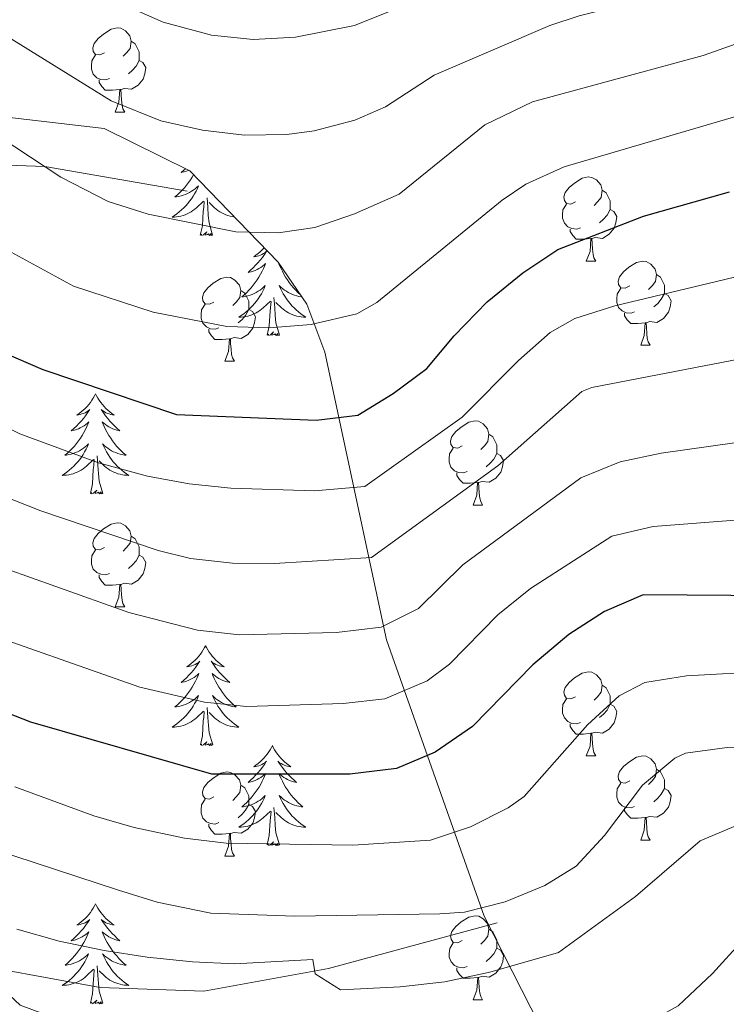
# Model space of a CAD drawing. Units: metres. Extents: x 609143 to 613646, y 4779809 to 4782851.
# Drawn here: x 610446 to 610530, y 4781545 to 4781662 of the extents above; entities that cross this region are included whole.
import ezdxf

# ---------------------------------------------------------------- set-up
doc = ezdxf.new("R2010")
doc.units = ezdxf.units.M
doc.header["$MEASUREMENT"] = 0
doc.linetypes.add('DGN Style 3', pattern=[1147.6976, 819.784, -327.9136])
for name, color, linetype, lineweight in [('Nivel 21', 7, 'Continuous', 0), ('Nivel 35', 7, 'Continuous', 0), ('Nivel 36', 7, 'Continuous', 0), ('Nivel 4', 7, 'Continuous', 0), ('Nivel 5', 7, 'Continuous', 0), ('Nivel 61', 7, 'Continuous', 0), ('Nivel 63', 7, 'Continuous', 0)]:
    doc.layers.add(name, color=color, linetype=linetype, lineweight=lineweight)

msp = doc.modelspace()

# ---------------------------------------------------------------- linework, layer by layer
at = {"layer": 'Nivel 21', "color": 250, "linetype": 'DGN Style 3', "lineweight": 0}
for points in [[(610212.28, 4781591.18, 273.92), (610213.37, 4781594.05, 274.95), (610217.05, 4781606.24, 279.97), (610223.25, 4781616.03, 285.23), (610233.78, 4781625.82, 290), (610244.78, 4781632.36, 295.23), (610257.92, 4781637.31, 300), (610270.21, 4781643.53, 305), (610282.95, 4781649.78, 310.26), (610295.98, 4781655.51, 315.05), (610309.74, 4781658.97, 319.61), (610324.75, 4781660.33, 325.21), (610339.28, 4781660.66, 330), (610354, 4781660.29, 335), (610375.52, 4781655.61, 340), (610394.99, 4781649.57, 345), (610408.82, 4781647.56, 350), (610428.96, 4781645.43, 355), (610448.54, 4781644.64, 360), (610465.52, 4781641.7, 361.83)], [(610212.28, 4781591.18, 273.92), (610218.48, 4781590.77, 275.16), (610239.16, 4781589.57, 277.42), (610267.23, 4781587.13, 280.6), (610294.76, 4781584.78, 284.69), (610312.31, 4781581.66, 286.81), (610334.24, 4781575.94, 289.77), (610361.75, 4781567.35, 294.01), (610385.25, 4781561.8, 297.22), (610408.89, 4781557.26, 300.18), (610435.54, 4781550.39, 304.16), (610455.15, 4781546.77, 306.79), (610467.5, 4781546.33, 308.4), (610482.37, 4781549.06, 310.3), (610502.45, 4781554.47, 312.45)]]:
    msp.add_polyline3d(points, dxfattribs=at)
at = {"layer": 'Nivel 35', "color": 92, "linetype": 'DGN Style 3', "lineweight": 0}
msp.add_polyline3d([(610441.81, 4781650.81, 366.8), (610455.62, 4781649.18, 367.37), (610465.83, 4781644.13, 367.08), (610476.34, 4781633.24, 365.94), (610479.77, 4781628.25, 363.66), (610481.93, 4781622.54, 358.52), (610489.25, 4781588.24, 344.82), (610500.89, 4781555.27, 323.42), (610520.41, 4781517.12, 300.6), (610529.39, 4781480.27, 274.35), (610528.92, 4781455.95, 252.38), (610525.68, 4781451.72, 251.24), (610489.09, 4781427.07, 245.53), (610472.1, 4781418.97, 242.68), (610461.73, 4781415.37, 239.54), (610456.25, 4781414.15, 239.25), (610450.42, 4781413.28, 239.25), (610444.8, 4781413.93, 238.68)], dxfattribs=at)
at = {"layer": 'Nivel 36', "color": 92, "linetype": 'Continuous', "lineweight": 0}
for p, q in [((610456.94, 4781651.15), (610458.07, 4781651.15)), ((610513.08, 4781633.38), (610514.21, 4781633.38)), ((610519.56, 4781623.35), (610520.68, 4781623.35)), ((610470, 4781621.44), (610471.13, 4781621.44)), ((610499.58, 4781604.3), (610500.7, 4781604.3)), ((610456.94, 4781592.16), (610458.07, 4781592.16)), ((610513.08, 4781574.39), (610514.21, 4781574.39)), ((610519.56, 4781564.36), (610520.68, 4781564.36)), ((610470, 4781562.45), (610471.13, 4781562.45)), ((610499.58, 4781545.31), (610500.71, 4781545.31))]:
    msp.add_line(p, q, dxfattribs=at)
at = {"layer": 'Nivel 36', "color": 92, "linetype": 'Continuous', "lineweight": 0, "flags": 128}
for points in [[(610455.64, 4781658.21), (610455.11, 4781657.95), (610454.58, 4781658), (610454.32, 4781658.37), (610454.26, 4781658.8), (610454.42, 4781659.32), (610454.9, 4781659.91), (610455.54, 4781660.44), (610456.44, 4781661.03), (610457.18, 4781661.19), (610457.61, 4781661.13), (610458.14, 4781660.82), (610458.67, 4781660.23), (610458.83, 4781659.59), (610458.72, 4781658.74), (610458.29, 4781658.21), (610457.87, 4781657.79)], [(610458.83, 4781659.59), (610459.3, 4781659.28), (610459.62, 4781658.64), (610459.78, 4781658.32), (610459.78, 4781657.74), (610459.78, 4781657.31), (610459.41, 4781656.62), (610458.99, 4781656.14), (610458.51, 4781655.72)], [(610456.23, 4781655.13), (610455.8, 4781654.97), (610455.22, 4781655.03), (610454.74, 4781655.24), (610454.32, 4781655.67), (610454.1, 4781656.25), (610454.1, 4781656.67), (610454.16, 4781657.26), (610454.58, 4781657.95)], [(610459.78, 4781657.31), (610460.23, 4781657.06), (610460.58, 4781656.45), (610460.47, 4781655.72), (610460.26, 4781655.08), (610459.67, 4781654.34), (610458.88, 4781653.86), (610458.03, 4781653.97), (610457.6, 4781653.84)], [(610457.49, 4781653.84), (610456.6, 4781653.75), (610455.75, 4781653.75), (610455.33, 4781654.18), (610455.01, 4781654.66), (610455.01, 4781654.97)], [(610456.94, 4781651.15), (610457.38, 4781652.31), (610457.49, 4781653.84), (610457.6, 4781653.84), (610457.63, 4781653.25), (610457.67, 4781652.57), (610457.74, 4781651.95), (610457.85, 4781651.55), (610458.07, 4781651.15)], [(610465.3, 4781644.39), (610465.11, 4781644.22), (610464.8, 4781643.95), (610464.92, 4781643.97), (610465.16, 4781644.03), (610465.41, 4781644.1), (610465.64, 4781644.19), (610465.68, 4781644.21)], [(610466.27, 4781643.67), (610466.1, 4781643.39), (610465.89, 4781643.06), (610465.66, 4781642.74), (610465.43, 4781642.42), (610465.18, 4781642.12), (610464.91, 4781641.83), (610464.64, 4781641.55), (610464.35, 4781641.28), (610464.05, 4781641.02), (610464.25, 4781641.05), (610464.52, 4781641.09), (610464.78, 4781641.15), (610465.04, 4781641.23), (610465.29, 4781641.33), (610465.54, 4781641.44), (610465.78, 4781641.56), (610466.02, 4781641.7), (610466.24, 4781641.85), (610466.46, 4781642.01), (610466.66, 4781642.19), (610466.86, 4781642.37), (610466.72, 4781642.05), (610466.56, 4781641.73), (610466.39, 4781641.41), (610466.21, 4781641.11), (610466.01, 4781640.81), (610465.8, 4781640.52), (610465.58, 4781640.25), (610465.34, 4781639.98), (610465.1, 4781639.72), (610464.84, 4781639.47), (610464.57, 4781639.24), (610464.29, 4781639.02), (610464, 4781638.81), (610463.71, 4781638.62), (610463.98, 4781638.63), (610464.24, 4781638.65), (610464.5, 4781638.69), (610464.76, 4781638.75), (610465.02, 4781638.82), (610465.27, 4781638.91), (610465.51, 4781639.01), (610465.75, 4781639.13), (610465.98, 4781639.26), (610466.2, 4781639.4), (610466.41, 4781639.56), (610466.62, 4781639.73), (610467.46, 4781640.53)], [(610511.78, 4781640.44), (610511.25, 4781640.18), (610510.72, 4781640.23), (610510.46, 4781640.6), (610510.4, 4781641.03), (610510.56, 4781641.55), (610511.04, 4781642.14), (610511.68, 4781642.67), (610512.58, 4781643.26), (610513.32, 4781643.42), (610513.75, 4781643.36), (610514.28, 4781643.05), (610514.81, 4781642.46), (610514.97, 4781641.82), (610514.86, 4781640.97), (610514.43, 4781640.44), (610514.01, 4781640.02)], [(610468.54, 4781636.48), (610468.12, 4781637.92), (610468.02, 4781638.83), (610467.98, 4781639.77), (610467.88, 4781640.94)], [(610514.97, 4781641.82), (610515.44, 4781641.51), (610515.76, 4781640.87), (610515.92, 4781640.55), (610515.92, 4781639.97), (610515.92, 4781639.54), (610515.55, 4781638.85), (610515.13, 4781638.37), (610514.65, 4781637.95)], [(610467.07, 4781636.48), (610467.32, 4781637.6), (610467.43, 4781639.34), (610467.48, 4781639.77), (610467.54, 4781640.5)], [(610471.11, 4781638.66), (610470.88, 4781638.69), (610470.62, 4781638.75), (610470.37, 4781638.82), (610470.12, 4781638.91), (610469.88, 4781639.01), (610469.64, 4781639.13), (610469.41, 4781639.26), (610469.18, 4781639.4), (610468.97, 4781639.56), (610468.77, 4781639.73), (610468.11, 4781640.35)], [(610512.37, 4781637.36), (610511.94, 4781637.2), (610511.36, 4781637.26), (610510.88, 4781637.47), (610510.46, 4781637.9), (610510.24, 4781638.48), (610510.24, 4781638.9), (610510.3, 4781639.49), (610510.72, 4781640.18)], [(610515.92, 4781639.54), (610516.37, 4781639.29), (610516.72, 4781638.68), (610516.61, 4781637.95), (610516.4, 4781637.31), (610515.81, 4781636.57), (610515.02, 4781636.09), (610514.17, 4781636.2), (610513.74, 4781636.07)], [(610468.54, 4781636.48), (610468.37, 4781636.41), (610468.35, 4781636.65), (610468.16, 4781636.43), (610468.04, 4781636.63), (610467.92, 4781636.53), (610467.65, 4781636.47), (610467.84, 4781636.87), (610467.46, 4781636.49), (610467.27, 4781636.43), (610467.23, 4781636.59), (610467.07, 4781636.48)], [(610513.63, 4781636.07), (610512.74, 4781635.98), (610511.89, 4781635.98), (610511.47, 4781636.41), (610511.15, 4781636.89), (610511.15, 4781637.2)], [(610513.08, 4781633.38), (610513.52, 4781634.54), (610513.63, 4781636.07), (610513.74, 4781636.07), (610513.77, 4781635.48), (610513.81, 4781634.8), (610513.88, 4781634.18), (610513.99, 4781633.78), (610514.21, 4781633.38)], [(610474.68, 4781634.96), (610474.64, 4781634.91), (610474.42, 4781634.69), (610474.19, 4781634.47), (610473.95, 4781634.27), (610473.7, 4781634.07), (610473.44, 4781633.9), (610473.64, 4781633.92), (610473.84, 4781633.96), (610474.04, 4781634.01), (610474.23, 4781634.08), (610474.42, 4781634.17), (610474.6, 4781634.27), (610474.78, 4781634.38), (610474.98, 4781634.57), (610474.94, 4781634.5), (610474.71, 4781634.16), (610474.47, 4781633.82), (610474.21, 4781633.5), (610473.94, 4781633.18), (610473.66, 4781632.88), (610473.37, 4781632.58), (610473.07, 4781632.3), (610472.76, 4781632.03), (610472.88, 4781632.05), (610473.12, 4781632.11), (610473.37, 4781632.18), (610473.6, 4781632.27), (610473.83, 4781632.37), (610474.06, 4781632.49), (610474.27, 4781632.62), (610474.48, 4781632.77), (610474.68, 4781632.92), (610474.86, 4781633.09), (610474.78, 4781632.87), (610474.62, 4781632.51), (610474.45, 4781632.16), (610474.26, 4781631.81), (610474.06, 4781631.47), (610473.85, 4781631.14), (610473.62, 4781630.82), (610473.39, 4781630.51), (610473.14, 4781630.2), (610472.87, 4781629.91), (610472.6, 4781629.63), (610472.31, 4781629.36), (610472.01, 4781629.1), (610472.21, 4781629.13), (610472.48, 4781629.17), (610472.74, 4781629.24), (610473, 4781629.31), (610473.25, 4781629.41), (610473.5, 4781629.52), (610473.74, 4781629.64), (610473.98, 4781629.78), (610474.2, 4781629.93), (610474.42, 4781630.09), (610474.62, 4781630.27), (610474.82, 4781630.46), (610474.68, 4781630.13), (610474.52, 4781629.81), (610474.35, 4781629.49), (610474.17, 4781629.19), (610473.97, 4781628.89), (610473.76, 4781628.6)], [(610476.45, 4781633.07), (610476.53, 4781632.87), (610476.69, 4781632.51), (610476.86, 4781632.16), (610477.04, 4781631.81), (610477.24, 4781631.47), (610477.45, 4781631.14), (610477.68, 4781630.82), (610477.92, 4781630.51), (610478.17, 4781630.2), (610478.44, 4781629.91), (610478.71, 4781629.63), (610479, 4781629.36), (610479.02, 4781629.34)], [(610518.26, 4781630.41), (610517.73, 4781630.14), (610517.2, 4781630.2), (610516.93, 4781630.57), (610516.88, 4781630.99), (610517.04, 4781631.51), (610517.52, 4781632.11), (610518.15, 4781632.64), (610519.05, 4781633.22), (610519.8, 4781633.38), (610520.22, 4781633.33), (610520.75, 4781633.01), (610521.28, 4781632.43), (610521.44, 4781631.79), (610521.33, 4781630.94), (610520.91, 4781630.41), (610520.49, 4781629.98)], [(610468.7, 4781628.5), (610468.17, 4781628.24), (610467.64, 4781628.29), (610467.38, 4781628.66), (610467.32, 4781629.09), (610467.48, 4781629.61), (610467.96, 4781630.2), (610468.6, 4781630.73), (610469.5, 4781631.32), (610470.24, 4781631.48), (610470.67, 4781631.42), (610471.2, 4781631.11), (610471.73, 4781630.52), (610471.89, 4781629.88), (610471.78, 4781629.03), (610471.35, 4781628.5), (610470.93, 4781628.08)], [(610521.44, 4781631.79), (610521.92, 4781631.47), (610522.23, 4781630.83), (610522.39, 4781630.51), (610522.39, 4781629.93), (610522.39, 4781629.51), (610522.02, 4781628.82), (610521.6, 4781628.34), (610521.12, 4781627.92)], [(610479.17, 4781629.12), (610479.1, 4781629.13), (610478.83, 4781629.17), (610478.57, 4781629.24), (610478.31, 4781629.31), (610478.05, 4781629.41), (610477.81, 4781629.52), (610477.56, 4781629.64), (610477.33, 4781629.78), (610477.11, 4781629.93), (610476.89, 4781630.09), (610476.68, 4781630.27), (610476.49, 4781630.46), (610476.63, 4781630.13), (610476.78, 4781629.81), (610476.95, 4781629.49), (610477.14, 4781629.19), (610477.33, 4781628.89), (610477.54, 4781628.6), (610477.77, 4781628.33), (610478, 4781628.06), (610478.25, 4781627.8), (610478.51, 4781627.55), (610478.78, 4781627.32), (610479.05, 4781627.1), (610479.34, 4781626.89), (610479.63, 4781626.7), (610479.37, 4781626.71), (610479.1, 4781626.73), (610478.84, 4781626.77), (610478.58, 4781626.83), (610478.33, 4781626.9), (610478.08, 4781626.99), (610477.84, 4781627.09), (610477.6, 4781627.21), (610477.37, 4781627.34), (610477.14, 4781627.49), (610476.93, 4781627.64), (610476.73, 4781627.81), (610476.07, 4781628.43)], [(610471.89, 4781629.88), (610472.36, 4781629.57), (610472.68, 4781628.93), (610472.84, 4781628.61), (610472.84, 4781628.03), (610472.84, 4781627.6), (610472.47, 4781626.91), (610472.05, 4781626.43), (610471.57, 4781626.01)], [(610518.84, 4781627.33), (610518.42, 4781627.17), (610517.83, 4781627.23), (610517.36, 4781627.44), (610516.93, 4781627.86), (610516.72, 4781628.45), (610516.72, 4781628.87), (610516.77, 4781629.45), (610517.2, 4781630.14)], [(610522.39, 4781629.51), (610522.85, 4781629.26), (610523.19, 4781628.64), (610523.08, 4781627.92), (610522.87, 4781627.28), (610522.29, 4781626.54), (610521.49, 4781626.06), (610520.64, 4781626.16), (610520.21, 4781626.03)], [(610469.29, 4781625.42), (610468.86, 4781625.26), (610468.28, 4781625.32), (610467.8, 4781625.53), (610467.38, 4781625.96), (610467.16, 4781626.54), (610467.16, 4781626.96), (610467.22, 4781627.55), (610467.64, 4781628.24)], [(610473.76, 4781628.6), (610473.54, 4781628.33), (610473.3, 4781628.06), (610473.06, 4781627.8), (610472.8, 4781627.55), (610472.53, 4781627.32), (610472.25, 4781627.1), (610471.96, 4781626.89), (610471.67, 4781626.7), (610471.94, 4781626.71), (610472.2, 4781626.73), (610472.46, 4781626.77), (610472.72, 4781626.83), (610472.98, 4781626.9), (610473.23, 4781626.99), (610473.47, 4781627.09), (610473.71, 4781627.21), (610473.94, 4781627.34), (610474.16, 4781627.49), (610474.37, 4781627.64), (610474.58, 4781627.81), (610475.42, 4781628.61)], [(610475.03, 4781624.56), (610475.28, 4781625.68), (610475.39, 4781627.42), (610475.44, 4781627.86), (610475.5, 4781628.58)], [(610476.5, 4781624.56), (610476.08, 4781626), (610475.98, 4781626.91), (610475.94, 4781627.86), (610475.84, 4781629.02)], [(610472.84, 4781627.6), (610473.29, 4781627.35), (610473.64, 4781626.74), (610473.53, 4781626.01), (610473.32, 4781625.37), (610472.73, 4781624.63), (610471.94, 4781624.15), (610471.09, 4781624.26), (610470.66, 4781624.13)], [(610520.1, 4781626.03), (610519.21, 4781625.95), (610518.37, 4781625.95), (610517.94, 4781626.38), (610517.62, 4781626.85), (610517.62, 4781627.17)], [(610519.56, 4781623.35), (610519.99, 4781624.51), (610520.1, 4781626.03), (610520.21, 4781626.03), (610520.25, 4781625.45), (610520.28, 4781624.76), (610520.35, 4781624.15), (610520.47, 4781623.75), (610520.68, 4781623.35)], [(610470.55, 4781624.13), (610469.66, 4781624.04), (610468.81, 4781624.04), (610468.39, 4781624.47), (610468.07, 4781624.95), (610468.07, 4781625.26)], [(610476.5, 4781624.56), (610476.33, 4781624.49), (610476.31, 4781624.73), (610476.12, 4781624.51), (610476, 4781624.71), (610475.88, 4781624.61), (610475.61, 4781624.55), (610475.8, 4781624.95), (610475.42, 4781624.57), (610475.23, 4781624.51), (610475.19, 4781624.67), (610475.03, 4781624.56)], [(610470, 4781621.44), (610470.44, 4781622.6), (610470.55, 4781624.13), (610470.66, 4781624.13), (610470.69, 4781623.54), (610470.73, 4781622.86), (610470.8, 4781622.24), (610470.91, 4781621.84), (610471.13, 4781621.44)], [(610454.58, 4781617.55), (610454.47, 4781617.33), (610454.32, 4781617.05), (610454.15, 4781616.79), (610453.97, 4781616.53), (610453.78, 4781616.28), (610453.57, 4781616.04), (610453.35, 4781615.82), (610453.12, 4781615.6), (610452.88, 4781615.4), (610452.63, 4781615.21), (610452.37, 4781615.03), (610452.57, 4781615.05), (610452.77, 4781615.09), (610452.97, 4781615.15), (610453.16, 4781615.21), (610453.35, 4781615.3), (610453.54, 4781615.4), (610453.71, 4781615.51), (610453.91, 4781615.7), (610453.87, 4781615.64), (610453.64, 4781615.29), (610453.4, 4781614.95), (610453.14, 4781614.63), (610452.88, 4781614.31), (610452.6, 4781614.01), (610452.3, 4781613.71), (610452, 4781613.43), (610451.69, 4781613.16), (610451.81, 4781613.18), (610452.06, 4781613.24), (610452.3, 4781613.31), (610452.54, 4781613.4), (610452.77, 4781613.51), (610452.99, 4781613.62), (610453.21, 4781613.75), (610453.41, 4781613.9), (610453.61, 4781614.06), (610453.8, 4781614.23), (610453.71, 4781614), (610453.55, 4781613.64), (610453.38, 4781613.29), (610453.2, 4781612.94), (610453, 4781612.6), (610452.78, 4781612.27), (610452.56, 4781611.95), (610452.32, 4781611.64), (610452.07, 4781611.33), (610451.8, 4781611.04), (610451.53, 4781610.76), (610451.24, 4781610.49), (610450.94, 4781610.23), (610451.14, 4781610.26), (610451.41, 4781610.31), (610451.67, 4781610.37), (610451.93, 4781610.45), (610452.18, 4781610.54), (610452.43, 4781610.65), (610452.67, 4781610.77), (610452.91, 4781610.91), (610453.13, 4781611.06), (610453.35, 4781611.22), (610453.56, 4781611.4), (610453.75, 4781611.59), (610453.61, 4781611.26)], [(610454.58, 4781617.55), (610454.7, 4781617.33), (610454.85, 4781617.05), (610455.02, 4781616.79), (610455.2, 4781616.53), (610455.4, 4781616.28), (610455.6, 4781616.04), (610455.82, 4781615.82), (610456.05, 4781615.6), (610456.29, 4781615.4), (610456.54, 4781615.21), (610456.8, 4781615.03), (610456.6, 4781615.05), (610456.4, 4781615.09), (610456.2, 4781615.15), (610456.01, 4781615.21), (610455.82, 4781615.3), (610455.64, 4781615.4), (610455.46, 4781615.51), (610455.26, 4781615.7), (610455.3, 4781615.64), (610455.53, 4781615.29), (610455.77, 4781614.95), (610456.03, 4781614.63), (610456.3, 4781614.31), (610456.58, 4781614.01), (610456.87, 4781613.71), (610457.17, 4781613.43), (610457.48, 4781613.16), (610457.36, 4781613.18), (610457.11, 4781613.24), (610456.87, 4781613.31), (610456.64, 4781613.4), (610456.4, 4781613.51), (610456.18, 4781613.62), (610455.97, 4781613.75), (610455.76, 4781613.9), (610455.56, 4781614.06), (610455.38, 4781614.23), (610455.46, 4781614), (610455.62, 4781613.64), (610455.79, 4781613.29), (610455.98, 4781612.94), (610456.18, 4781612.6), (610456.39, 4781612.27), (610456.61, 4781611.95), (610456.85, 4781611.64), (610457.1, 4781611.33), (610457.37, 4781611.04), (610457.64, 4781610.76), (610457.93, 4781610.49), (610458.23, 4781610.23), (610458.03, 4781610.26), (610457.76, 4781610.31), (610457.5, 4781610.37), (610457.24, 4781610.45), (610456.99, 4781610.54), (610456.74, 4781610.65), (610456.5, 4781610.77), (610456.26, 4781610.91), (610456.04, 4781611.06), (610455.82, 4781611.22), (610455.62, 4781611.4), (610455.42, 4781611.59), (610455.56, 4781611.26)], [(610498.28, 4781611.36), (610497.75, 4781611.09), (610497.22, 4781611.15), (610496.95, 4781611.52), (610496.9, 4781611.94), (610497.06, 4781612.46), (610497.54, 4781613.06), (610498.17, 4781613.59), (610499.07, 4781614.17), (610499.82, 4781614.33), (610500.24, 4781614.28), (610500.77, 4781613.96), (610501.3, 4781613.38), (610501.46, 4781612.74), (610501.35, 4781611.89), (610500.93, 4781611.36), (610500.51, 4781610.93)], [(610501.46, 4781612.74), (610501.94, 4781612.42), (610502.25, 4781611.78), (610502.41, 4781611.46), (610502.41, 4781610.88), (610502.41, 4781610.46), (610502.04, 4781609.77), (610501.62, 4781609.29), (610501.14, 4781608.87)], [(610453.61, 4781611.26), (610453.45, 4781610.94), (610453.28, 4781610.63), (610453.1, 4781610.32), (610452.9, 4781610.02), (610452.7, 4781609.74), (610452.47, 4781609.46), (610452.24, 4781609.19), (610451.99, 4781608.93), (610451.73, 4781608.69), (610451.46, 4781608.45), (610451.18, 4781608.23), (610450.9, 4781608.02), (610450.61, 4781607.83), (610450.87, 4781607.84), (610451.13, 4781607.87), (610451.4, 4781607.91), (610451.66, 4781607.96), (610451.91, 4781608.03), (610452.16, 4781608.12), (610452.4, 4781608.23), (610452.64, 4781608.34), (610452.87, 4781608.47), (610453.09, 4781608.62), (610453.31, 4781608.77), (610453.51, 4781608.95), (610454.36, 4781609.74)], [(610455.56, 4781611.26), (610455.72, 4781610.94), (610455.89, 4781610.63), (610456.07, 4781610.32), (610456.27, 4781610.02), (610456.48, 4781609.74), (610456.7, 4781609.46), (610456.94, 4781609.19), (610457.18, 4781608.93), (610457.44, 4781608.69), (610457.71, 4781608.45), (610457.99, 4781608.23), (610458.28, 4781608.02), (610458.57, 4781607.83), (610458.3, 4781607.84), (610458.04, 4781607.87), (610457.78, 4781607.91), (610457.52, 4781607.96), (610457.26, 4781608.03), (610457.01, 4781608.12), (610456.77, 4781608.23), (610456.53, 4781608.34), (610456.3, 4781608.47), (610456.08, 4781608.62), (610455.86, 4781608.77), (610455.66, 4781608.95), (610455, 4781609.57)], [(610498.86, 4781608.28), (610498.44, 4781608.12), (610497.85, 4781608.18), (610497.38, 4781608.39), (610496.95, 4781608.81), (610496.74, 4781609.4), (610496.74, 4781609.82), (610496.79, 4781610.4), (610497.22, 4781611.09)], [(610502.41, 4781610.46), (610502.87, 4781610.21), (610503.21, 4781609.59), (610503.1, 4781608.87), (610502.89, 4781608.23), (610502.31, 4781607.49), (610501.51, 4781607.01), (610500.66, 4781607.11), (610500.23, 4781606.98)], [(610453.97, 4781605.69), (610454.21, 4781606.81), (610454.32, 4781608.55), (610454.37, 4781608.99), (610454.44, 4781609.71)], [(610455.44, 4781605.69), (610455.01, 4781607.13), (610454.92, 4781608.04), (610454.87, 4781608.99), (610454.77, 4781610.15)], [(610500.12, 4781606.98), (610499.23, 4781606.9), (610498.39, 4781606.9), (610497.96, 4781607.33), (610497.64, 4781607.8), (610497.64, 4781608.12)], [(610499.58, 4781604.3), (610500.02, 4781605.46), (610500.12, 4781606.98), (610500.23, 4781606.98), (610500.27, 4781606.4), (610500.3, 4781605.71), (610500.38, 4781605.1), (610500.49, 4781604.7), (610500.7, 4781604.3)], [(610455.44, 4781605.69), (610455.26, 4781605.63), (610455.24, 4781605.87), (610455.05, 4781605.64), (610454.93, 4781605.85), (610454.81, 4781605.74), (610454.54, 4781605.69), (610454.74, 4781606.08), (610454.35, 4781605.7), (610454.16, 4781605.64), (610454.12, 4781605.81), (610453.97, 4781605.69)], [(610455.64, 4781599.22), (610455.11, 4781598.95), (610454.58, 4781599.01), (610454.32, 4781599.38), (610454.26, 4781599.8), (610454.42, 4781600.32), (610454.9, 4781600.92), (610455.54, 4781601.45), (610456.44, 4781602.03), (610457.18, 4781602.19), (610457.61, 4781602.14), (610458.14, 4781601.82), (610458.67, 4781601.24), (610458.83, 4781600.6), (610458.72, 4781599.75), (610458.29, 4781599.22), (610457.87, 4781598.79)], [(610458.83, 4781600.6), (610459.3, 4781600.28), (610459.62, 4781599.64), (610459.78, 4781599.32), (610459.78, 4781598.74), (610459.78, 4781598.32), (610459.41, 4781597.63), (610458.99, 4781597.15), (610458.51, 4781596.73)], [(610456.23, 4781596.14), (610455.8, 4781595.98), (610455.22, 4781596.04), (610454.74, 4781596.25), (610454.32, 4781596.67), (610454.1, 4781597.26), (610454.1, 4781597.68), (610454.16, 4781598.26), (610454.58, 4781598.95)], [(610459.78, 4781598.32), (610460.23, 4781598.07), (610460.58, 4781597.45), (610460.47, 4781596.73), (610460.26, 4781596.09), (610459.67, 4781595.35), (610458.88, 4781594.87), (610458.03, 4781594.97), (610457.6, 4781594.84)], [(610457.49, 4781594.84), (610456.6, 4781594.76), (610455.75, 4781594.76), (610455.33, 4781595.19), (610455.01, 4781595.66), (610455.01, 4781595.98)], [(610456.94, 4781592.16), (610457.38, 4781593.32), (610457.49, 4781594.84), (610457.6, 4781594.84), (610457.63, 4781594.26), (610457.67, 4781593.57), (610457.74, 4781592.96), (610457.85, 4781592.56), (610458.07, 4781592.16)], [(610467.69, 4781587.53), (610467.58, 4781587.32), (610467.43, 4781587.04), (610467.26, 4781586.77), (610467.08, 4781586.52), (610466.88, 4781586.27), (610466.68, 4781586.03), (610466.46, 4781585.81), (610466.23, 4781585.59), (610465.99, 4781585.39), (610465.74, 4781585.2), (610465.48, 4781585.02), (610465.68, 4781585.04), (610465.88, 4781585.08), (610466.08, 4781585.13), (610466.27, 4781585.2), (610466.46, 4781585.29), (610466.64, 4781585.39), (610466.82, 4781585.5), (610467.02, 4781585.69), (610466.98, 4781585.63), (610466.75, 4781585.28), (610466.51, 4781584.94), (610466.25, 4781584.62), (610465.98, 4781584.3), (610465.7, 4781584), (610465.41, 4781583.7), (610465.11, 4781583.42), (610464.8, 4781583.15), (610464.92, 4781583.17), (610465.17, 4781583.23), (610465.41, 4781583.3), (610465.64, 4781583.39), (610465.88, 4781583.49), (610466.1, 4781583.61), (610466.32, 4781583.74), (610466.52, 4781583.89), (610466.72, 4781584.05), (610466.9, 4781584.22), (610466.82, 4781583.99), (610466.66, 4781583.63), (610466.49, 4781583.28), (610466.31, 4781582.93), (610466.11, 4781582.59), (610465.89, 4781582.26), (610465.67, 4781581.94), (610465.43, 4781581.63), (610465.18, 4781581.32), (610464.91, 4781581.03), (610464.64, 4781580.75), (610464.35, 4781580.48), (610464.05, 4781580.22), (610464.25, 4781580.25), (610464.52, 4781580.29), (610464.78, 4781580.36), (610465.04, 4781580.44), (610465.29, 4781580.53), (610465.54, 4781580.64), (610465.78, 4781580.76), (610466.02, 4781580.9), (610466.24, 4781581.05), (610466.46, 4781581.21), (610466.66, 4781581.39), (610466.86, 4781581.58), (610466.72, 4781581.25)], [(610467.69, 4781587.53), (610467.8, 4781587.32), (610467.96, 4781587.04), (610468.13, 4781586.77), (610468.31, 4781586.52), (610468.5, 4781586.27), (610468.71, 4781586.03), (610468.93, 4781585.81), (610469.16, 4781585.59), (610469.4, 4781585.39), (610469.65, 4781585.2), (610469.91, 4781585.02), (610469.71, 4781585.04), (610469.51, 4781585.08), (610469.31, 4781585.13), (610469.12, 4781585.2), (610468.93, 4781585.29), (610468.74, 4781585.39), (610468.57, 4781585.5), (610468.37, 4781585.69), (610468.41, 4781585.63), (610468.64, 4781585.28), (610468.88, 4781584.94), (610469.14, 4781584.62), (610469.4, 4781584.3), (610469.68, 4781584), (610469.98, 4781583.7), (610470.28, 4781583.42), (610470.59, 4781583.15), (610470.47, 4781583.17), (610470.22, 4781583.23), (610469.98, 4781583.3), (610469.74, 4781583.39), (610469.51, 4781583.49), (610469.29, 4781583.61), (610469.07, 4781583.74), (610468.87, 4781583.89), (610468.67, 4781584.05), (610468.48, 4781584.22), (610468.57, 4781583.99), (610468.73, 4781583.63), (610468.9, 4781583.28), (610469.08, 4781582.93), (610469.28, 4781582.59), (610469.5, 4781582.26), (610469.72, 4781581.94), (610469.96, 4781581.63), (610470.21, 4781581.32), (610470.48, 4781581.03), (610470.75, 4781580.75), (610471.04, 4781580.48), (610471.34, 4781580.22), (610471.14, 4781580.25), (610470.87, 4781580.29), (610470.61, 4781580.36), (610470.35, 4781580.44), (610470.1, 4781580.53), (610469.85, 4781580.64), (610469.61, 4781580.76), (610469.37, 4781580.9), (610469.15, 4781581.05), (610468.93, 4781581.21), (610468.73, 4781581.39), (610468.53, 4781581.58), (610468.67, 4781581.25)], [(610511.78, 4781581.45), (610511.25, 4781581.19), (610510.72, 4781581.24), (610510.46, 4781581.61), (610510.4, 4781582.04), (610510.56, 4781582.56), (610511.04, 4781583.15), (610511.68, 4781583.68), (610512.58, 4781584.27), (610513.32, 4781584.43), (610513.75, 4781584.37), (610514.28, 4781584.06), (610514.81, 4781583.47), (610514.97, 4781582.83), (610514.86, 4781581.98), (610514.43, 4781581.45), (610514.01, 4781581.03)], [(610514.97, 4781582.83), (610515.44, 4781582.52), (610515.76, 4781581.88), (610515.92, 4781581.56), (610515.92, 4781580.98), (610515.92, 4781580.55), (610515.55, 4781579.86), (610515.13, 4781579.38), (610514.65, 4781578.96)], [(610466.72, 4781581.25), (610466.56, 4781580.93), (610466.39, 4781580.62), (610466.21, 4781580.31), (610466.01, 4781580.01), (610465.8, 4781579.73), (610465.58, 4781579.45), (610465.35, 4781579.18), (610465.1, 4781578.92), (610464.84, 4781578.68), (610464.57, 4781578.44), (610464.29, 4781578.22), (610464, 4781578.01), (610463.72, 4781577.82), (610463.98, 4781577.83), (610464.24, 4781577.85), (610464.5, 4781577.9), (610464.76, 4781577.95), (610465.02, 4781578.03), (610465.27, 4781578.11), (610465.51, 4781578.21), (610465.75, 4781578.33), (610465.98, 4781578.46), (610466.2, 4781578.61), (610466.42, 4781578.77), (610466.62, 4781578.93), (610467.47, 4781579.73)], [(610468.67, 4781581.25), (610468.83, 4781580.93), (610469, 4781580.62), (610469.18, 4781580.31), (610469.38, 4781580.01), (610469.59, 4781579.73), (610469.81, 4781579.45), (610470.04, 4781579.18), (610470.29, 4781578.92), (610470.55, 4781578.68), (610470.82, 4781578.44), (610471.1, 4781578.22), (610471.38, 4781578.01), (610471.68, 4781577.82), (610471.41, 4781577.83), (610471.15, 4781577.85), (610470.88, 4781577.9), (610470.63, 4781577.95), (610470.37, 4781578.03), (610470.12, 4781578.11), (610469.88, 4781578.21), (610469.64, 4781578.33), (610469.41, 4781578.46), (610469.19, 4781578.61), (610468.97, 4781578.77), (610468.77, 4781578.93), (610468.11, 4781579.55)], [(610512.37, 4781578.37), (610511.94, 4781578.21), (610511.36, 4781578.27), (610510.88, 4781578.48), (610510.46, 4781578.91), (610510.24, 4781579.49), (610510.24, 4781579.91), (610510.3, 4781580.5), (610510.72, 4781581.19)], [(610468.55, 4781575.69), (610468.12, 4781577.13), (610468.03, 4781578.03), (610467.98, 4781578.98), (610467.88, 4781580.14)], [(610515.92, 4781580.55), (610516.37, 4781580.3), (610516.72, 4781579.69), (610516.61, 4781578.96), (610516.4, 4781578.32), (610515.81, 4781577.58), (610515.02, 4781577.1), (610514.17, 4781577.21), (610513.74, 4781577.08)], [(610467.08, 4781575.69), (610467.32, 4781576.8), (610467.43, 4781578.55), (610467.48, 4781578.98), (610467.54, 4781579.7)], [(610513.63, 4781577.08), (610512.74, 4781576.99), (610511.89, 4781576.99), (610511.47, 4781577.42), (610511.15, 4781577.9), (610511.15, 4781578.21)], [(610513.08, 4781574.39), (610513.52, 4781575.55), (610513.63, 4781577.08), (610513.74, 4781577.08), (610513.77, 4781576.49), (610513.81, 4781575.81), (610513.88, 4781575.19), (610513.99, 4781574.79), (610514.21, 4781574.39)], [(610468.55, 4781575.69), (610468.37, 4781575.62), (610468.35, 4781575.86), (610468.16, 4781575.63), (610468.04, 4781575.84), (610467.92, 4781575.73), (610467.65, 4781575.67), (610467.85, 4781576.07), (610467.46, 4781575.69), (610467.27, 4781575.63), (610467.23, 4781575.8), (610467.08, 4781575.69)], [(610475.66, 4781575.62), (610475.54, 4781575.4), (610475.39, 4781575.12), (610475.22, 4781574.86), (610475.04, 4781574.6), (610474.84, 4781574.35), (610474.64, 4781574.11), (610474.42, 4781573.89), (610474.19, 4781573.67), (610473.95, 4781573.47), (610473.7, 4781573.28), (610473.44, 4781573.1), (610473.64, 4781573.12), (610473.84, 4781573.16), (610474.04, 4781573.22), (610474.23, 4781573.29), (610474.42, 4781573.37), (610474.6, 4781573.47), (610474.78, 4781573.58), (610474.98, 4781573.77), (610474.94, 4781573.71), (610474.71, 4781573.36), (610474.47, 4781573.03), (610474.21, 4781572.7), (610473.94, 4781572.38), (610473.66, 4781572.08), (610473.37, 4781571.79), (610473.07, 4781571.5), (610472.76, 4781571.23), (610472.88, 4781571.25), (610473.13, 4781571.31), (610473.37, 4781571.39), (610473.6, 4781571.47), (610473.84, 4781571.58), (610474.06, 4781571.69), (610474.28, 4781571.83), (610474.48, 4781571.97), (610474.68, 4781572.13), (610474.87, 4781572.3), (610474.78, 4781572.07), (610474.62, 4781571.71), (610474.45, 4781571.36), (610474.27, 4781571.01), (610474.07, 4781570.67), (610473.85, 4781570.34), (610473.63, 4781570.02), (610473.39, 4781569.71), (610473.14, 4781569.41), (610472.87, 4781569.11), (610472.6, 4781568.83), (610472.31, 4781568.56), (610472.01, 4781568.3), (610472.21, 4781568.33), (610472.48, 4781568.38), (610472.74, 4781568.44), (610473, 4781568.52), (610473.25, 4781568.61), (610473.5, 4781568.72), (610473.74, 4781568.84), (610473.98, 4781568.98), (610474.2, 4781569.13), (610474.42, 4781569.29), (610474.62, 4781569.47), (610474.82, 4781569.66), (610474.68, 4781569.33)], [(610475.66, 4781575.62), (610475.77, 4781575.4), (610475.92, 4781575.12), (610476.09, 4781574.86), (610476.27, 4781574.6), (610476.46, 4781574.35), (610476.67, 4781574.11), (610476.89, 4781573.89), (610477.12, 4781573.67), (610477.36, 4781573.47), (610477.61, 4781573.28), (610477.87, 4781573.1), (610477.67, 4781573.12), (610477.47, 4781573.16), (610477.27, 4781573.22), (610477.08, 4781573.29), (610476.89, 4781573.37), (610476.71, 4781573.47), (610476.53, 4781573.58), (610476.33, 4781573.77), (610476.37, 4781573.71), (610476.6, 4781573.36), (610476.84, 4781573.03), (610477.1, 4781572.7), (610477.36, 4781572.38), (610477.64, 4781572.08), (610477.94, 4781571.79), (610478.24, 4781571.5), (610478.55, 4781571.23), (610478.43, 4781571.25), (610478.18, 4781571.31), (610477.94, 4781571.39), (610477.7, 4781571.47), (610477.47, 4781571.58), (610477.25, 4781571.69), (610477.04, 4781571.83), (610476.83, 4781571.97), (610476.63, 4781572.13), (610476.44, 4781572.3), (610476.53, 4781572.07), (610476.69, 4781571.71), (610476.86, 4781571.36), (610477.04, 4781571.01), (610477.24, 4781570.67), (610477.46, 4781570.34), (610477.68, 4781570.02), (610477.92, 4781569.71), (610478.17, 4781569.41), (610478.44, 4781569.11), (610478.71, 4781568.83), (610479, 4781568.56), (610479.3, 4781568.3), (610479.1, 4781568.33), (610478.83, 4781568.38), (610478.57, 4781568.44), (610478.31, 4781568.52), (610478.06, 4781568.61), (610477.81, 4781568.72), (610477.57, 4781568.84), (610477.33, 4781568.98), (610477.11, 4781569.13), (610476.89, 4781569.29), (610476.69, 4781569.47), (610476.49, 4781569.66), (610476.63, 4781569.33)], [(610518.26, 4781571.42), (610517.73, 4781571.15), (610517.2, 4781571.21), (610516.93, 4781571.58), (610516.88, 4781572), (610517.04, 4781572.52), (610517.52, 4781573.12), (610518.15, 4781573.65), (610519.05, 4781574.23), (610519.8, 4781574.39), (610520.22, 4781574.34), (610520.75, 4781574.02), (610521.28, 4781573.44), (610521.44, 4781572.8), (610521.33, 4781571.95), (610520.91, 4781571.42), (610520.49, 4781570.99)], [(610521.44, 4781572.8), (610521.92, 4781572.48), (610522.23, 4781571.84), (610522.39, 4781571.52), (610522.39, 4781570.94), (610522.39, 4781570.52), (610522.02, 4781569.83), (610521.6, 4781569.35), (610521.12, 4781568.93)], [(610468.7, 4781569.51), (610468.17, 4781569.25), (610467.64, 4781569.3), (610467.38, 4781569.67), (610467.32, 4781570.1), (610467.48, 4781570.62), (610467.96, 4781571.21), (610468.6, 4781571.74), (610469.5, 4781572.33), (610470.24, 4781572.49), (610470.67, 4781572.43), (610471.2, 4781572.12), (610471.73, 4781571.53), (610471.89, 4781570.89), (610471.78, 4781570.04), (610471.35, 4781569.51), (610470.93, 4781569.09)], [(610471.89, 4781570.89), (610472.36, 4781570.58), (610472.68, 4781569.94), (610472.84, 4781569.62), (610472.84, 4781569.04), (610472.84, 4781568.61), (610472.47, 4781567.92), (610472.05, 4781567.44), (610471.57, 4781567.02)], [(610518.84, 4781568.34), (610518.42, 4781568.18), (610517.83, 4781568.24), (610517.36, 4781568.45), (610516.93, 4781568.87), (610516.72, 4781569.46), (610516.72, 4781569.88), (610516.77, 4781570.46), (610517.2, 4781571.15)], [(610522.39, 4781570.52), (610522.85, 4781570.27), (610523.19, 4781569.65), (610523.08, 4781568.93), (610522.87, 4781568.29), (610522.29, 4781567.55), (610521.49, 4781567.07), (610520.64, 4781567.17), (610520.21, 4781567.04)], [(610469.29, 4781566.43), (610468.86, 4781566.27), (610468.28, 4781566.33), (610467.8, 4781566.54), (610467.38, 4781566.97), (610467.16, 4781567.55), (610467.16, 4781567.97), (610467.22, 4781568.56), (610467.64, 4781569.25)], [(610474.68, 4781569.33), (610474.52, 4781569.01), (610474.35, 4781568.7), (610474.17, 4781568.39), (610473.97, 4781568.09), (610473.76, 4781567.81), (610473.54, 4781567.53), (610473.31, 4781567.26), (610473.06, 4781567), (610472.8, 4781566.76), (610472.53, 4781566.52), (610472.25, 4781566.3), (610471.96, 4781566.09), (610471.68, 4781565.9), (610471.94, 4781565.91), (610472.2, 4781565.94), (610472.46, 4781565.98), (610472.72, 4781566.03), (610472.98, 4781566.11), (610473.23, 4781566.19), (610473.47, 4781566.3), (610473.71, 4781566.41), (610473.94, 4781566.54), (610474.16, 4781566.69), (610474.38, 4781566.85), (610474.58, 4781567.02), (610475.43, 4781567.81)], [(610476.63, 4781569.33), (610476.79, 4781569.01), (610476.96, 4781568.7), (610477.14, 4781568.39), (610477.34, 4781568.09), (610477.55, 4781567.81), (610477.77, 4781567.53), (610478, 4781567.26), (610478.25, 4781567), (610478.51, 4781566.76), (610478.78, 4781566.52), (610479.06, 4781566.3), (610479.34, 4781566.09), (610479.64, 4781565.9), (610479.37, 4781565.91), (610479.11, 4781565.94), (610478.84, 4781565.98), (610478.59, 4781566.03), (610478.33, 4781566.11), (610478.08, 4781566.19), (610477.84, 4781566.3), (610477.6, 4781566.41), (610477.37, 4781566.54), (610477.15, 4781566.69), (610476.93, 4781566.85), (610476.73, 4781567.02), (610476.07, 4781567.64)], [(610472.84, 4781568.61), (610473.29, 4781568.36), (610473.64, 4781567.75), (610473.53, 4781567.02), (610473.32, 4781566.38), (610472.73, 4781565.64), (610471.94, 4781565.16), (610471.09, 4781565.27), (610470.66, 4781565.14)], [(610476.51, 4781563.77), (610476.08, 4781565.21), (610475.99, 4781566.11), (610475.94, 4781567.06), (610475.84, 4781568.22)], [(610520.1, 4781567.04), (610519.21, 4781566.96), (610518.37, 4781566.96), (610517.94, 4781567.39), (610517.62, 4781567.86), (610517.62, 4781568.18)], [(610475.04, 4781563.77), (610475.28, 4781564.88), (610475.39, 4781566.63), (610475.44, 4781567.06), (610475.5, 4781567.78)], [(610519.56, 4781564.36), (610519.99, 4781565.52), (610520.1, 4781567.04), (610520.21, 4781567.04), (610520.25, 4781566.46), (610520.28, 4781565.77), (610520.35, 4781565.16), (610520.47, 4781564.76), (610520.68, 4781564.36)], [(610470.55, 4781565.14), (610469.66, 4781565.05), (610468.81, 4781565.05), (610468.39, 4781565.48), (610468.07, 4781565.96), (610468.07, 4781566.27)], [(610470, 4781562.45), (610470.44, 4781563.61), (610470.55, 4781565.14), (610470.66, 4781565.14), (610470.69, 4781564.55), (610470.73, 4781563.87), (610470.8, 4781563.25), (610470.91, 4781562.85), (610471.13, 4781562.45)], [(610476.51, 4781563.77), (610476.33, 4781563.7), (610476.31, 4781563.94), (610476.12, 4781563.71), (610476, 4781563.92), (610475.88, 4781563.81), (610475.61, 4781563.76), (610475.81, 4781564.15), (610475.42, 4781563.77), (610475.23, 4781563.71), (610475.19, 4781563.88), (610475.04, 4781563.77)], [(610454.59, 4781556.75), (610454.48, 4781556.53), (610454.32, 4781556.25), (610454.15, 4781555.99), (610453.97, 4781555.73), (610453.78, 4781555.48), (610453.57, 4781555.25), (610453.35, 4781555.02), (610453.12, 4781554.8), (610452.88, 4781554.6), (610452.63, 4781554.41), (610452.37, 4781554.23), (610452.57, 4781554.25), (610452.77, 4781554.29), (610452.97, 4781554.35), (610453.17, 4781554.42), (610453.36, 4781554.5), (610453.54, 4781554.6), (610453.71, 4781554.71), (610453.92, 4781554.9), (610453.88, 4781554.84), (610453.64, 4781554.49), (610453.4, 4781554.16), (610453.15, 4781553.83), (610452.88, 4781553.52), (610452.6, 4781553.21), (610452.31, 4781552.92), (610452, 4781552.63), (610451.69, 4781552.36), (610451.81, 4781552.39), (610452.06, 4781552.44), (610452.3, 4781552.52), (610452.54, 4781552.61), (610452.77, 4781552.71), (610452.99, 4781552.83), (610453.21, 4781552.96), (610453.42, 4781553.1), (610453.61, 4781553.26), (610453.8, 4781553.43), (610453.71, 4781553.21), (610453.56, 4781552.85), (610453.38, 4781552.49), (610453.2, 4781552.15), (610453, 4781551.81), (610452.79, 4781551.47), (610452.56, 4781551.15), (610452.32, 4781550.84), (610452.07, 4781550.54), (610451.81, 4781550.25), (610451.53, 4781549.96), (610451.24, 4781549.69), (610450.95, 4781549.44), (610451.14, 4781549.46), (610451.41, 4781549.51), (610451.67, 4781549.57), (610451.93, 4781549.65), (610452.19, 4781549.74), (610452.44, 4781549.85), (610452.68, 4781549.97), (610452.91, 4781550.11), (610453.14, 4781550.26), (610453.35, 4781550.43), (610453.56, 4781550.6), (610453.75, 4781550.79), (610453.61, 4781550.46)], [(610454.59, 4781556.75), (610454.7, 4781556.53), (610454.85, 4781556.25), (610455.02, 4781555.99), (610455.2, 4781555.73), (610455.4, 4781555.48), (610455.6, 4781555.25), (610455.82, 4781555.02), (610456.05, 4781554.8), (610456.29, 4781554.6), (610456.54, 4781554.41), (610456.8, 4781554.23), (610456.61, 4781554.25), (610456.4, 4781554.29), (610456.2, 4781554.35), (610456.01, 4781554.42), (610455.82, 4781554.5), (610455.64, 4781554.6), (610455.46, 4781554.71), (610455.26, 4781554.9), (610455.3, 4781554.84), (610455.53, 4781554.49), (610455.77, 4781554.16), (610456.03, 4781553.83), (610456.3, 4781553.52), (610456.58, 4781553.21), (610456.87, 4781552.92), (610457.17, 4781552.63), (610457.49, 4781552.36), (610457.36, 4781552.39), (610457.12, 4781552.44), (610456.87, 4781552.52), (610456.64, 4781552.61), (610456.41, 4781552.71), (610456.18, 4781552.83), (610455.97, 4781552.96), (610455.76, 4781553.1), (610455.56, 4781553.26), (610455.38, 4781553.43), (610455.46, 4781553.21), (610455.62, 4781552.85), (610455.79, 4781552.49), (610455.98, 4781552.15), (610456.18, 4781551.81), (610456.39, 4781551.47), (610456.62, 4781551.15), (610456.86, 4781550.84), (610457.11, 4781550.54), (610457.37, 4781550.25), (610457.64, 4781549.96), (610457.93, 4781549.69), (610458.23, 4781549.44), (610458.03, 4781549.46), (610457.77, 4781549.51), (610457.5, 4781549.57), (610457.24, 4781549.65), (610456.99, 4781549.74), (610456.74, 4781549.85), (610456.5, 4781549.97), (610456.27, 4781550.11), (610456.04, 4781550.26), (610455.82, 4781550.43), (610455.62, 4781550.6), (610455.42, 4781550.79), (610455.56, 4781550.46)], [(610498.28, 4781552.37), (610497.75, 4781552.1), (610497.22, 4781552.16), (610496.96, 4781552.53), (610496.9, 4781552.95), (610497.06, 4781553.47), (610497.54, 4781554.07), (610498.18, 4781554.6), (610499.08, 4781555.18), (610499.82, 4781555.34), (610500.25, 4781555.29), (610500.78, 4781554.97), (610501.31, 4781554.39), (610501.47, 4781553.75), (610501.36, 4781552.9), (610500.93, 4781552.37), (610500.51, 4781551.94)], [(610501.47, 4781553.75), (610501.94, 4781553.43), (610502.26, 4781552.79), (610502.42, 4781552.47), (610502.42, 4781551.89), (610502.42, 4781551.47), (610502.05, 4781550.78), (610501.63, 4781550.3), (610501.15, 4781549.88)], [(610498.87, 4781549.29), (610498.44, 4781549.13), (610497.86, 4781549.19), (610497.38, 4781549.4), (610496.96, 4781549.82), (610496.74, 4781550.41), (610496.74, 4781550.83), (610496.8, 4781551.41), (610497.22, 4781552.1)], [(610453.61, 4781550.46), (610453.46, 4781550.14), (610453.29, 4781549.83), (610453.1, 4781549.52), (610452.91, 4781549.23), (610452.7, 4781548.94), (610452.47, 4781548.66), (610452.24, 4781548.39), (610451.99, 4781548.13), (610451.74, 4781547.89), (610451.47, 4781547.66), (610451.19, 4781547.43), (610450.9, 4781547.23), (610450.61, 4781547.03), (610450.87, 4781547.04), (610451.14, 4781547.07), (610451.4, 4781547.11), (610451.66, 4781547.17), (610451.91, 4781547.24), (610452.16, 4781547.33), (610452.41, 4781547.43), (610452.64, 4781547.54), (610452.87, 4781547.67), (610453.1, 4781547.82), (610453.31, 4781547.98), (610453.51, 4781548.15), (610454.36, 4781548.95)], [(610455.56, 4781550.46), (610455.72, 4781550.14), (610455.89, 4781549.83), (610456.07, 4781549.52), (610456.27, 4781549.23), (610456.48, 4781548.94), (610456.7, 4781548.66), (610456.94, 4781548.39), (610457.18, 4781548.13), (610457.44, 4781547.89), (610457.71, 4781547.66), (610457.99, 4781547.43), (610458.28, 4781547.23), (610458.57, 4781547.03), (610458.3, 4781547.04), (610458.04, 4781547.07), (610457.78, 4781547.11), (610457.52, 4781547.17), (610457.26, 4781547.24), (610457.01, 4781547.33), (610456.77, 4781547.43), (610456.53, 4781547.54), (610456.3, 4781547.67), (610456.08, 4781547.82), (610455.87, 4781547.98), (610455.66, 4781548.15), (610455.01, 4781548.77)], [(610502.42, 4781551.47), (610502.87, 4781551.22), (610503.22, 4781550.6), (610503.11, 4781549.88), (610502.9, 4781549.24), (610502.31, 4781548.5), (610501.52, 4781548.02), (610500.67, 4781548.12), (610500.24, 4781547.99)], [(610455.44, 4781544.9), (610455.01, 4781546.34), (610454.92, 4781547.24), (610454.87, 4781548.19), (610454.77, 4781549.35)], [(610453.97, 4781544.9), (610454.21, 4781546.02), (610454.33, 4781547.76), (610454.38, 4781548.19), (610454.44, 4781548.91)], [(610500.13, 4781547.99), (610499.24, 4781547.91), (610498.39, 4781547.91), (610497.97, 4781548.34), (610497.65, 4781548.81), (610497.65, 4781549.13)], [(610499.58, 4781545.31), (610500.02, 4781546.47), (610500.13, 4781547.99), (610500.24, 4781547.99), (610500.27, 4781547.41), (610500.31, 4781546.72), (610500.38, 4781546.11), (610500.49, 4781545.71), (610500.71, 4781545.31)], [(610455.44, 4781544.9), (610455.26, 4781544.83), (610455.25, 4781545.07), (610455.06, 4781544.85), (610454.94, 4781545.05), (610454.81, 4781544.94), (610454.54, 4781544.89), (610454.74, 4781545.28), (610454.36, 4781544.9), (610454.17, 4781544.85), (610454.13, 4781545.01), (610453.97, 4781544.9)]]:
    msp.add_lwpolyline(points, dxfattribs=at)
at = {"layer": 'Nivel 4', "color": 36, "linetype": 'Continuous', "lineweight": 30, "flags": 128}
for points, elevation in [([(610586.87, 4781645.05), (610583.44, 4781641.41), (610578.05, 4781632.54), (610570.91, 4781618.8), (610567.31, 4781608.51), (610564.79, 4781604.19), (610561.49, 4781600.42), (610556.85, 4781597.23), (610552.02, 4781595.08), (610546.42, 4781593.92), (610535.55, 4781593.47), (610519.84, 4781593.58), (610515.23, 4781591.59), (610510.99, 4781588.86), (610506.7, 4781585.26), (610499.51, 4781577.88), (610495.05, 4781574.85), (610490.45, 4781572.89), (610484.9, 4781572.2), (610468.43, 4781572.23), (610446.89, 4781578.4), (610431.9, 4781584.26)], 325), ([(610443.33, 4781622.61), (610448.31, 4781620.47), (610464.23, 4781615.08), (610480.89, 4781614.41), (610485.86, 4781615), (610490.04, 4781617.59), (610494.06, 4781620.57), (610497.31, 4781624.45), (610501.28, 4781628.51), (610505.51, 4781631.99), (610509.67, 4781634.77), (610519.89, 4781638.75), (610530.14, 4781641.65)], 350)]:
    msp.add_lwpolyline(points, dxfattribs=dict(at, elevation=elevation))
at = {"layer": 'Nivel 5', "color": 36, "linetype": 'Continuous', "lineweight": 0, "flags": 128}
for points, elevation in [([(610439.7, 4781662.87), (610456.46, 4781652.49), (610462.38, 4781650.09), (610467.35, 4781649), (610472.34, 4781648.41), (610477.37, 4781648.48), (610480.64, 4781648.89), (610485.47, 4781650.17), (610489.13, 4781651.77), (610494.96, 4781655.56), (610508.75, 4781661.47), (610512.23, 4781662.63), (610525.45, 4781665.99), (610535, 4781668.98), (610539.62, 4781670.89), (610543.06, 4781672.69), (610547.04, 4781675.75)], 365), ([(610498.36, 4781597.15), (610512.42, 4781607.55), (610517.11, 4781609.43), (610521.99, 4781610.5), (610539.2, 4781612.89), (610544.75, 4781614.2), (610547.33, 4781615.1), (610551.72, 4781617.45), (610557.07, 4781621.29), (610560.49, 4781624.95), (610562.73, 4781631.23), (610568.08, 4781639.67), (610573.45, 4781647.28), (610576.6, 4781651.17), (610580.13, 4781654.72), (610581.23, 4781655.66), (610589.98, 4781659.89), (610601.82, 4781669.68)], 335), ([(610497.52, 4781666.37), (610485.44, 4781661.47), (610478.41, 4781660.07), (610473.38, 4781659.81), (610468.39, 4781660.3), (610462.66, 4781661.86), (610458.03, 4781663.88)], 370), ([(610545.53, 4781665.09), (610537.79, 4781661.69), (610527.01, 4781657.87), (610506.68, 4781652.35), (610501, 4781649.61), (610490.77, 4781641.37), (610485.46, 4781639), (610480.73, 4781637.4), (610476.36, 4781636.73), (610471.31, 4781636.88), (610460.86, 4781638.96), (610456.08, 4781640.49), (610450.44, 4781643.38), (610432.2, 4781655.39)], 360), ([(610573.58, 4781664.22), (610559.32, 4781648.61), (610553.83, 4781641.6), (610551.59, 4781639.66), (610547.29, 4781637.08), (610538.18, 4781633.52), (610533.4, 4781632.1), (610516.48, 4781628.06), (610511.71, 4781626.53), (610508.78, 4781624.86), (610504.99, 4781621.52), (610498.29, 4781614.77), (610486.67, 4781606.51), (610480.69, 4781605.98), (610470.72, 4781606.31), (610465.74, 4781606.82), (610460.76, 4781607.74), (610454.92, 4781609.31), (610445.58, 4781612.78), (610437.62, 4781616.74)], 345), ([(610470.89, 4781597.35), (610475.9, 4781597.31), (610487.47, 4781598.04), (610502.53, 4781608.97), (610512.56, 4781617.85), (610513.74, 4781618.29), (610541.54, 4781623.66), (610544.98, 4781625.11), (610550.09, 4781628.76), (610554.36, 4781631.34), (610557.2, 4781633.33), (610560.18, 4781637.29), (610564, 4781644.59), (610567.08, 4781648.52), (610571.7, 4781654.03), (610578.4, 4781660.97), (610584.24, 4781663.79)], 340), ([(610488.13, 4781628.45), (610503.06, 4781640.65), (610505.88, 4781642.53), (610510.45, 4781644.61), (610533.32, 4781651.34), (610541.36, 4781654.35), (610547.99, 4781657.48), (610552.11, 4781660.34), (610554.4, 4781662.45)], 355), ([(610444.51, 4781634.44), (610451.94, 4781630.39), (610461.47, 4781627.29), (610470.24, 4781625.59), (610475.27, 4781625.42), (610480.27, 4781625.83), (610485.74, 4781627.09), (610488.13, 4781628.45)], 355), ([(610511.87, 4781561.24), (610515.24, 4781564.91), (610519.78, 4781570.91), (610523.64, 4781574.11), (610524.9, 4781574.71), (610529.86, 4781575.41), (610534.9, 4781575.44), (610541.89, 4781577.22), (610551.42, 4781580.51), (610563.38, 4781585.15), (610569.07, 4781588.22), (610575.03, 4781593.07), (610576.51, 4781594.79), (610579.28, 4781598.99), (610582.03, 4781604.6), (610584.19, 4781610.77), (610586.55, 4781615.17)], 315), ([(610438.76, 4781607.27), (610448.06, 4781603.6), (610462.06, 4781598.88), (610465.91, 4781597.94), (610470.89, 4781597.35)], 340), ([(610543.16, 4781603.46), (610521.03, 4781601.74), (610516.13, 4781600.57), (610506.42, 4781594.34), (610502.53, 4781591.21), (610496.78, 4781585.31), (610494.12, 4781583.32), (610489.07, 4781581.2), (610484.1, 4781580.64), (610472.57, 4781580.29), (610467.59, 4781580.8), (610459.86, 4781582.6), (610438.79, 4781589.98)], 330), ([(610526.64, 4781564.25), (610531.46, 4781566.3), (610536.38, 4781567.44), (610541.84, 4781568.86), (610547.03, 4781570.64), (610555.58, 4781575.01), (610572.22, 4781582.29), (610579.47, 4781588.11), (610582.9, 4781592.06), (610585.97, 4781596.66), (610588.57, 4781601.34)], 310), ([(610441.1, 4781597.7), (610458.57, 4781591.48), (610466.75, 4781589.37), (610471.73, 4781588.81), (610483.3, 4781589.09), (610488.61, 4781589.73), (610493.09, 4781591.96), (610498.36, 4781597.15)], 335), ([(610444.98, 4781570.71), (610454.38, 4781567.25), (610459.18, 4781565.86), (610465.18, 4781564.59), (610470.17, 4781563.99), (610485.26, 4781563.75), (610494.51, 4781564.33), (610499.28, 4781565.95), (610503.75, 4781568.21), (610505.69, 4781569.56), (610513.24, 4781578.08), (610516.98, 4781581.56), (610520.07, 4781583.15), (610525.02, 4781583.93), (610535.01, 4781584.48)], 320), ([(610437.28, 4781564.93), (610457.32, 4781558.37), (610461.93, 4781556.95), (610468.32, 4781555.64), (610478.32, 4781555.28), (610495.61, 4781555.56), (610498.57, 4781555.76), (610503.41, 4781557.01), (610508.15, 4781558.95), (610511.87, 4781561.24)], 315), ([(610445.2, 4781553.74), (610450.23, 4781552.32), (610455.63, 4781551.18), (610460.75, 4781550.41), (610466.14, 4781549.82), (610471.17, 4781549.59), (610480.48, 4781550.13), (610480.76, 4781548.4), (610483.8, 4781546.51), (610490.91, 4781546.85), (610496.2, 4781547.45), (610501.58, 4781548.59), (610509.78, 4781550.95), (610518.94, 4781557.61), (610526.64, 4781564.25)], 310), ([(610442.28, 4781547.77), (610445.6, 4781544.69), (610453.94, 4781541.58), (610458.88, 4781539.98), (610463.74, 4781538.65), (610469.31, 4781537.79), (610491.86, 4781537.99), (610501.54, 4781538.63), (610509.2, 4781539.52), (610514.48, 4781540.58), (610519.31, 4781541.99), (610524.04, 4781544.59), (610528.11, 4781548.46), (610531.72, 4781552.42), (610535.34, 4781556.2), (610540.06, 4781559.35), (610544.78, 4781562.31)], 305)]:
    msp.add_lwpolyline(points, dxfattribs=dict(at, elevation=elevation))
at = {"layer": 'Nivel 61', "color": 250, "linetype": 'Continuous', "lineweight": 0}
msp.add_3dface([(610076.64, 4780217.12), (610039.12, 4782530.67), (613425.09, 4782586.28), (613463.73, 4780272.7)], dxfattribs=at)
at = {"layer": 'Nivel 63', "color": 7, "linetype": 'Continuous', "lineweight": 0}
msp.add_3dface([(609191.92, 4779808.76), (609143.08, 4782778.33), (613597.5, 4782851.44), (613646.29, 4779881.84)], dxfattribs=at)

doc.saveas('drawing.dxf')
